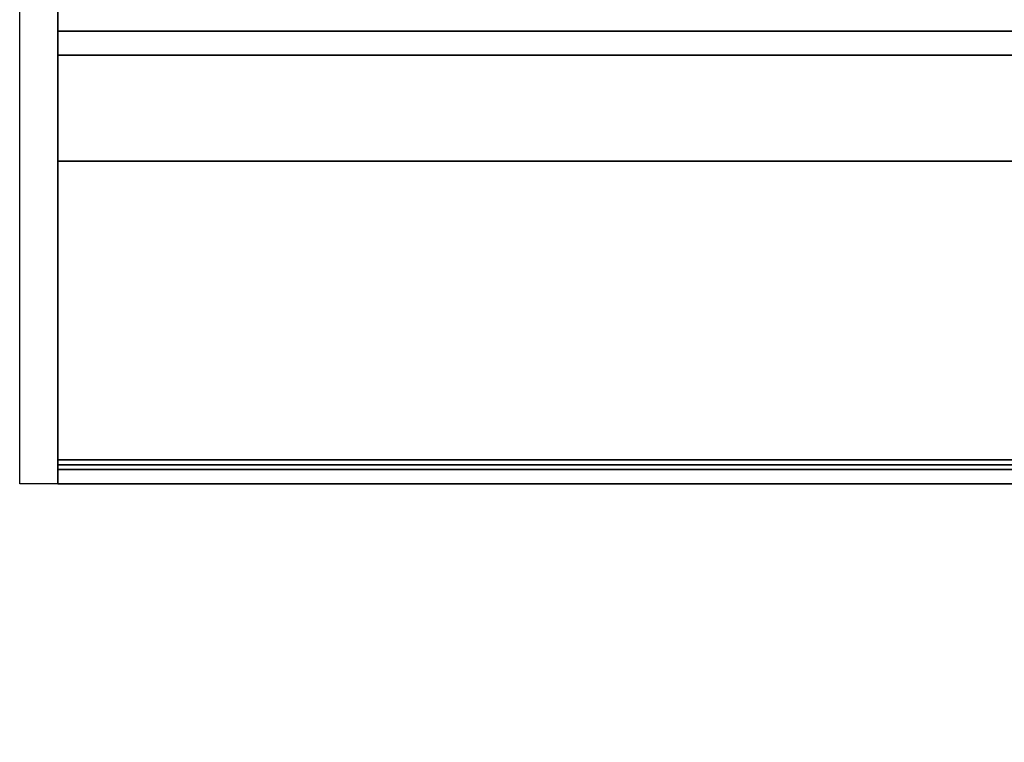
# Model space of a CAD drawing. Units: millimetres. Extents: x -5 to 2640, y -1375 to 0.
# Drawn here: x 0 to 129, y -879 to -784 of the extents above; entities that cross this region are included whole.
import ezdxf

# ---------------------------------------------------------------- set-up
doc = ezdxf.new("R2010")
doc.units = ezdxf.units.MM
doc.layers.add('IQ_200_2D', color=1, linetype='Continuous')
doc.layers.add('IQ_200_3D', color=1, linetype='Continuous')

msp = doc.modelspace()

# ---------------------------------------------------------------- linework, layer by layer
at = {"layer": 'IQ_200_2D'}
msp.add_lwpolyline([(0, -50), (2340, -50), (2340, -845), (1693, -845), (1693, -879), (1207, -879), (1207, -845), (0, -845), (0, -50)], dxfattribs=at)
at = {"layer": 'IQ_200_3D'}
for points in [[(555, -782.5, 758.13), (5, -782.5, 758.13), (5, -841.85, 774.03), (555, -841.85, 774.03)], [(555, -842.5, 658), (5, -842.5, 658), (5, -782.5, 658), (555, -782.5, 658)], [(555, -785.5, 763.62), (5, -785.5, 763.62), (5, -785.5, 1493), (555, -785.5, 1493)], [(555, -785.5, 1493), (5, -785.5, 1493), (5, -802.58, 1493), (555, -802.58, 1493)], [(555, -843.15, 775.81), (5, -843.15, 775.81), (5, -788.65, 761.21), (555, -788.65, 761.21)], [(555, -802.58, 1493), (5, -802.58, 1493), (5, -845, 1463.41), (555, -845, 1463.41)], [(555, -845, 771.62), (5, -845, 771.62), (5, -845, 660.5), (555, -845, 660.5)], [(555, -845, 1463.41), (5, -845, 1463.41), (5, -845, 778.22), (555, -845, 778.22)]]:
    msp.add_3dface(points, dxfattribs=at)
for points, invisible_edges in [([(5, -841.85, 774.03), (5, -782.5, 758.13), (5, -845, 771.62)], 14), ([(5, -842.5, 658), (5, -844.91, 659.85), (5, -845, 660.5), (5, -782.5, 658)], 5), ([(5, -782.5, 758.13), (5, -782.5, 658), (5, -845, 660.5), (5, -845, 771.62)], 10), ([(555, -785.57, 763.05), (5, -785.57, 763.05), (5, -785.5, 763.62), (555, -785.5, 763.62)], 1), ([(5, -788.65, 761.21), (5, -843.15, 775.81), (5, -785.5, 763.62), (5, -788.08, 761.12)], 6), ([(5, -785.5, 763.62), (5, -843.15, 775.81), (5, -845, 778.22), (5, -845, 1463.41)], 11), ([(5, -785.5, 1493), (5, -785.5, 763.62), (5, -845, 1463.41), (5, -802.58, 1493)], 2), ([(5, -788.08, 761.12), (5, -785.5, 763.62), (5, -786.48, 761.64), (5, -786.97, 761.34)], 11), ([(5, -785.76, 762.52), (5, -786.07, 762.04), (5, -786.48, 761.64), (5, -785.5, 763.62)], 12), ([(5, -785.57, 763.05), (5, -785.76, 762.52), (5, -785.5, 763.62)], 2), ([(555, -785.76, 762.52), (5, -785.76, 762.52), (5, -785.57, 763.05), (555, -785.57, 763.05)], 5), ([(555, -786.07, 762.04), (5, -786.07, 762.04), (5, -785.76, 762.52), (555, -785.76, 762.52)], 5), ([(5, -786.07, 762.04), (555, -786.07, 762.04), (555, -786.48, 761.64), (5, -786.48, 761.64)], 5), ([(555, -786.97, 761.34), (5, -786.97, 761.34), (5, -786.48, 761.64), (555, -786.48, 761.64)], 5), ([(555, -787.51, 761.17), (5, -787.51, 761.17), (5, -786.97, 761.34), (555, -786.97, 761.34)], 5), ([(5, -788.08, 761.12), (5, -786.97, 761.34), (5, -787.51, 761.17)], 1), ([(555, -788.08, 761.12), (5, -788.08, 761.12), (5, -787.51, 761.17), (555, -787.51, 761.17)], 5), ([(555, -788.65, 761.21), (5, -788.65, 761.21), (5, -788.08, 761.12), (555, -788.08, 761.12)], 4), ([(555, -841.85, 774.03), (5, -841.85, 774.03), (5, -842.5, 774.12), (555, -842.5, 774.12)], 4), ([(5, -841.85, 774.03), (5, -843.75, 773.79), (5, -843.15, 774.03), (5, -842.5, 774.12)], 1), ([(5, -843.75, 773.79), (5, -841.85, 774.03), (5, -845, 771.62), (5, -844.27, 773.39)], 7), ([(555, -842.5, 774.12), (5, -842.5, 774.12), (5, -843.15, 774.03), (555, -843.15, 774.03)], 5), ([(555, -843.15, 658.09), (5, -843.15, 658.09), (5, -842.5, 658), (555, -842.5, 658)], 1), ([(5, -842.5, 658), (5, -843.15, 658.09), (5, -843.75, 658.33), (5, -844.91, 659.85)], 12), ([(555, -843.15, 774.03), (5, -843.15, 774.03), (5, -843.75, 773.79), (555, -843.75, 773.79)], 5), ([(555, -843.75, 658.33), (5, -843.75, 658.33), (5, -843.15, 658.09), (555, -843.15, 658.09)], 5), ([(555, -843.75, 776.06), (5, -843.75, 776.06), (5, -843.15, 775.81), (555, -843.15, 775.81)], 1), ([(5, -844.27, 776.46), (5, -845, 778.22), (5, -843.15, 775.81), (5, -843.75, 776.06)], 3), ([(555, -843.75, 773.79), (5, -843.75, 773.79), (5, -844.27, 773.39), (555, -844.27, 773.39)], 5), ([(5, -843.75, 658.33), (555, -843.75, 658.33), (555, -844.27, 658.73), (5, -844.27, 658.73)], 5), ([(5, -843.75, 658.33), (5, -844.27, 658.73), (5, -844.67, 659.25), (5, -844.91, 659.85)], 8), ([(555, -844.27, 776.46), (5, -844.27, 776.46), (5, -843.75, 776.06), (555, -843.75, 776.06)], 5), ([(555, -844.27, 773.39), (5, -844.27, 773.39), (5, -844.67, 772.87), (555, -844.67, 772.87)], 5), ([(555, -844.67, 659.25), (5, -844.67, 659.25), (5, -844.27, 658.73), (555, -844.27, 658.73)], 5), ([(5, -845, 771.62), (5, -844.91, 772.27), (5, -844.67, 772.87), (5, -844.27, 773.39)], 8), ([(555, -844.67, 776.97), (5, -844.67, 776.97), (5, -844.27, 776.46), (555, -844.27, 776.46)], 5), ([(5, -844.27, 776.46), (5, -844.67, 776.97), (5, -844.91, 777.58), (5, -845, 778.22)], 8), ([(555, -844.67, 772.87), (5, -844.67, 772.87), (5, -844.91, 772.27), (555, -844.91, 772.27)], 5), ([(555, -844.91, 659.85), (5, -844.91, 659.85), (5, -844.67, 659.25), (555, -844.67, 659.25)], 5), ([(555, -844.91, 777.58), (5, -844.91, 777.58), (5, -844.67, 776.97), (555, -844.67, 776.97)], 5), ([(555, -844.91, 772.27), (5, -844.91, 772.27), (5, -845, 771.62), (555, -845, 771.62)], 1), ([(555, -845, 660.5), (5, -845, 660.5), (5, -844.91, 659.85), (555, -844.91, 659.85)], 4), ([(555, -845, 778.22), (5, -845, 778.22), (5, -844.91, 777.58), (555, -844.91, 777.58)], 4)]:
    msp.add_3dface(points, dxfattribs=dict(at, invisible_edges=invisible_edges))

doc.saveas('drawing.dxf')
